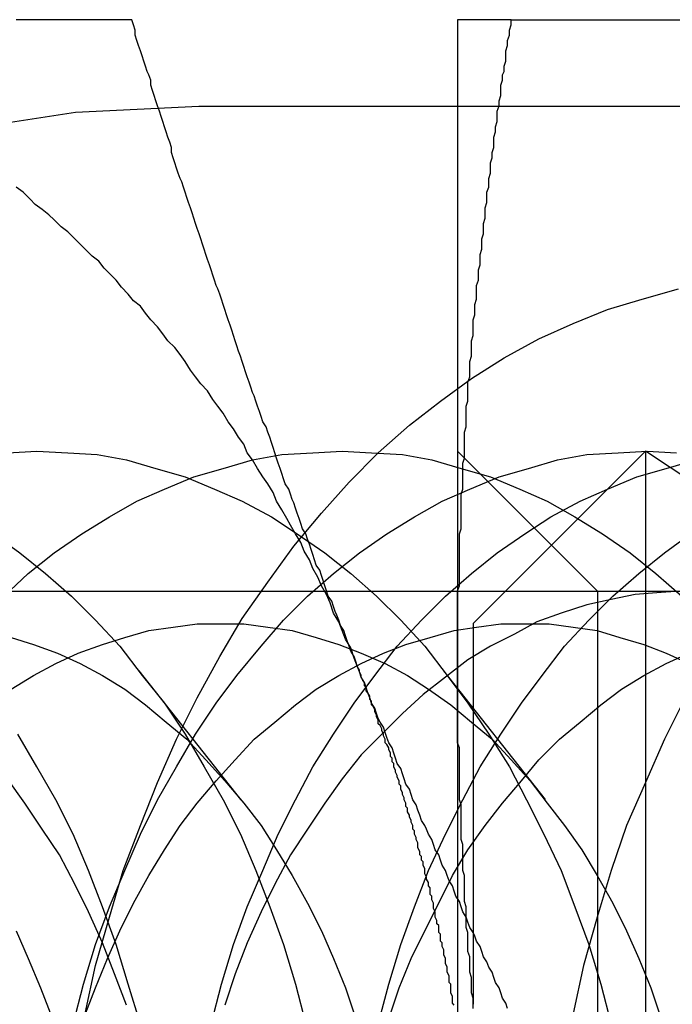
# Model space of a CAD drawing. Extents: x 2702 to 3394, y 974 to 1710.
# Drawn here: x 2959 to 2963, y 1361 to 1366 of the extents above; entities that cross this region are included whole.
import ezdxf

# ---------------------------------------------------------------- set-up
doc = ezdxf.new("R2010")
doc.units = 0
doc.header["$LTSCALE"] = 40
doc.linetypes.add('VERDECKT', pattern=[0.375, 0.25, -0.125])
doc.layers.get('0').update_dxf_attribs({"linetype": 'CONTINUOUS'})

# ---------------------------------------------------------------- blocks, each defined once
blk = doc.blocks.new('A$C59E03589')
at = {"color": 3, "linetype": 'CONTINUOUS'}
for p, q in [((2962.0199, 1366.3101), (2962.0199, 1362.5601)), ((2962.3308, 1366.3101), (2969.9296, 1366.3101)), ((2962.0199, 1362.5601), (2962.0199, 1355.0601))]:
    blk.add_line(p, q, dxfattribs=at)
at = {"color": 1, "linetype": 'VERDECKT'}
for p, q in [((2969.5199, 1365.8077), (2960.5199, 1365.8077)), ((2962.8319, 1362.9981), (2962.0199, 1363.8101)), ((2962.1099, 1362.8101), (2963.1099, 1363.8101)), ((2963.1099, 1363.8101), (2963.1099, 1353.8101)), ((2964.6099, 1362.8101), (2963.1099, 1363.8101)), ((2957.4207, 1362.9981), (2962.8319, 1362.9981)), ((2957.4207, 1362.9981), (2962.8319, 1362.9981)), ((2962.8319, 1362.9981), (2962.8319, 1354.6221)), ((2962.8319, 1362.9981), (2971.2079, 1362.9981)), ((2962.1099, 1362.8101), (2962.1099, 1360.6042)), ((2960.7617, 1361.7916), (2960.1724, 1362.5369)), ((2962.5294, 1361.7916), (2961.9402, 1362.5369))]:
    blk.add_line(p, q, dxfattribs=at)
at = {"color": 3, "linetype": 'CONTINUOUS'}
for points in [[(2961.44, 1362.56, 0), (2961.42, 1362.61, 0), (2961.4, 1362.67, 0), (2961.37, 1362.72, 0), (2961.35, 1362.77, 0), (2961.33, 1362.82, 0), (2961.3, 1362.87, 0), (2961.28, 1362.93, 0), (2961.26, 1362.98, 0), (2961.23, 1363.03, 0), (2961.21, 1363.08, 0), (2961.18, 1363.13, 0), (2961.16, 1363.18, 0), (2961.13, 1363.23, 0), (2961.11, 1363.28, 0), (2961.08, 1363.33, 0), (2961.05, 1363.38, 0), (2961.03, 1363.42, 0), (2961, 1363.47, 0), (2960.97, 1363.52, 0), (2960.95, 1363.57, 0), (2960.92, 1363.62, 0), (2960.89, 1363.66, 0), (2960.86, 1363.71, 0), (2960.83, 1363.76, 0), (2960.8, 1363.8, 0), (2960.78, 1363.85, 0), (2960.75, 1363.89, 0), (2960.72, 1363.94, 0), (2960.69, 1363.98, 0), (2960.66, 1364.03, 0), (2960.63, 1364.07, 0), (2960.6, 1364.11, 0), (2960.57, 1364.16, 0), (2960.53, 1364.2, 0), (2960.5, 1364.24, 0), (2960.47, 1364.28, 0), (2960.44, 1364.33, 0), (2960.41, 1364.37, 0), (2960.38, 1364.41, 0), (2960.34, 1364.45, 0), (2960.31, 1364.49, 0), (2960.28, 1364.53, 0), (2960.24, 1364.57, 0), (2960.21, 1364.61, 0), (2960.18, 1364.65, 0), (2960.14, 1364.68, 0), (2960.11, 1364.72, 0), (2960.07, 1364.76, 0), (2960.04, 1364.8, 0), (2960.01, 1364.83, 0), (2959.97, 1364.87, 0), (2959.94, 1364.91, 0), (2959.9, 1364.94, 0), (2959.86, 1364.98, 0), (2959.83, 1365.01, 0), (2959.79, 1365.05, 0), (2959.76, 1365.08, 0), (2959.72, 1365.11, 0), (2959.68, 1365.15, 0), (2959.65, 1365.18, 0), (2959.61, 1365.21, 0), (2959.57, 1365.24, 0), (2959.54, 1365.27, 0), (2959.5, 1365.31, 0), (2959.46, 1365.34, 0)], [(2961.44, 1362.56, 0), (2961.42, 1362.61, 0), (2961.4, 1362.67, 0), (2961.37, 1362.72, 0), (2961.35, 1362.77, 0), (2961.33, 1362.82, 0), (2961.3, 1362.87, 0), (2961.28, 1362.93, 0), (2961.26, 1362.98, 0), (2961.23, 1363.03, 0), (2961.21, 1363.08, 0), (2961.18, 1363.13, 0), (2961.16, 1363.18, 0), (2961.13, 1363.23, 0), (2961.11, 1363.28, 0), (2961.08, 1363.33, 0), (2961.05, 1363.38, 0), (2961.03, 1363.42, 0), (2961, 1363.47, 0), (2960.97, 1363.52, 0), (2960.95, 1363.57, 0), (2960.92, 1363.62, 0), (2960.89, 1363.66, 0), (2960.86, 1363.71, 0), (2960.83, 1363.76, 0), (2960.8, 1363.8, 0), (2960.78, 1363.85, 0), (2960.75, 1363.89, 0), (2960.72, 1363.94, 0), (2960.69, 1363.98, 0), (2960.66, 1364.03, 0), (2960.63, 1364.07, 0), (2960.6, 1364.11, 0), (2960.57, 1364.16, 0), (2960.53, 1364.2, 0), (2960.5, 1364.24, 0), (2960.47, 1364.28, 0), (2960.44, 1364.33, 0), (2960.41, 1364.37, 0), (2960.38, 1364.41, 0), (2960.34, 1364.45, 0), (2960.31, 1364.49, 0), (2960.28, 1364.53, 0), (2960.24, 1364.57, 0), (2960.21, 1364.61, 0), (2960.18, 1364.65, 0), (2960.14, 1364.68, 0), (2960.11, 1364.72, 0), (2960.07, 1364.76, 0), (2960.04, 1364.8, 0), (2960.01, 1364.83, 0), (2959.97, 1364.87, 0), (2959.94, 1364.91, 0), (2959.9, 1364.94, 0), (2959.86, 1364.98, 0), (2959.83, 1365.01, 0), (2959.79, 1365.05, 0), (2959.76, 1365.08, 0), (2959.72, 1365.11, 0), (2959.68, 1365.15, 0), (2959.65, 1365.18, 0), (2959.61, 1365.21, 0), (2959.57, 1365.24, 0), (2959.54, 1365.27, 0), (2959.5, 1365.31, 0), (2959.46, 1365.34, 0)], [(2960.18, 1360.49, 0), (2960.11, 1360.72, 0), (2960.04, 1360.95, 0), (2959.96, 1361.17, 0), (2959.88, 1361.38, 0), (2959.79, 1361.59, 0), (2959.69, 1361.79, 0), (2959.58, 1361.98, 0), (2959.47, 1362.17, 0)], [(2960.18, 1360.49, 0), (2960.11, 1360.72, 0), (2960.04, 1360.95, 0), (2959.96, 1361.17, 0), (2959.88, 1361.38, 0), (2959.79, 1361.59, 0), (2959.69, 1361.79, 0), (2959.58, 1361.98, 0), (2959.47, 1362.17, 0)], [(2959.46, 1361.03, 0), (2959.53, 1360.87, 0), (2959.6, 1360.7, 0), (2959.67, 1360.52, 0), (2959.72, 1360.34, 0), (2959.77, 1360.16, 0), (2959.81, 1359.97, 0), (2959.85, 1359.78, 0), (2959.88, 1359.59, 0), (2959.91, 1359.4, 0), (2959.92, 1359.2, 0), (2959.93, 1359.01, 0), (2959.94, 1358.81, 0)], [(2962, 1360.6, 0), (2961.99, 1360.61, 0), (2961.99, 1360.63, 0), (2961.99, 1360.65, 0), (2961.98, 1360.67, 0), (2961.98, 1360.68, 0), (2961.98, 1360.7, 0), (2961.98, 1360.72, 0), (2961.97, 1360.73, 0), (2961.97, 1360.75, 0), (2961.97, 1360.77, 0), (2961.96, 1360.79, 0), (2961.96, 1360.8, 0), (2961.96, 1360.82, 0), (2961.95, 1360.84, 0), (2961.95, 1360.85, 0), (2961.95, 1360.87, 0), (2961.94, 1360.89, 0), (2961.94, 1360.9, 0), (2961.94, 1360.92, 0), (2961.93, 1360.94, 0), (2961.93, 1360.96, 0), (2961.92, 1360.97, 0), (2961.92, 1360.99, 0), (2961.92, 1361.01, 0), (2961.91, 1361.02, 0), (2961.91, 1361.04, 0), (2961.91, 1361.06, 0), (2961.9, 1361.07, 0), (2961.9, 1361.09, 0), (2961.89, 1361.11, 0), (2961.89, 1361.12, 0), (2961.89, 1361.14, 0), (2961.88, 1361.16, 0), (2961.88, 1361.17, 0), (2961.88, 1361.19, 0), (2961.87, 1361.21, 0), (2961.87, 1361.23, 0), (2961.86, 1361.24, 0), (2961.86, 1361.26, 0), (2961.86, 1361.28, 0), (2961.85, 1361.29, 0), (2961.85, 1361.31, 0), (2961.84, 1361.33, 0), (2961.84, 1361.34, 0), (2961.83, 1361.36, 0), (2961.83, 1361.38, 0), (2961.83, 1361.39, 0), (2961.82, 1361.41, 0), (2961.82, 1361.43, 0), (2961.81, 1361.44, 0), (2961.81, 1361.46, 0), (2961.8, 1361.47, 0), (2961.8, 1361.49, 0), (2961.79, 1361.51, 0), (2961.79, 1361.52, 0), (2961.79, 1361.54, 0), (2961.78, 1361.56, 0), (2961.78, 1361.57, 0), (2961.77, 1361.59, 0), (2961.77, 1361.61, 0), (2961.76, 1361.62, 0), (2961.76, 1361.64, 0), (2961.75, 1361.66, 0), (2961.75, 1361.67, 0), (2961.74, 1361.69, 0), (2961.74, 1361.7, 0), (2961.73, 1361.72, 0), (2961.73, 1361.74, 0), (2961.72, 1361.75, 0), (2961.72, 1361.77, 0), (2961.71, 1361.79, 0), (2961.71, 1361.8, 0), (2961.7, 1361.82, 0), (2961.7, 1361.83, 0), (2961.69, 1361.85, 0), (2961.69, 1361.87, 0), (2961.68, 1361.88, 0), (2961.68, 1361.9, 0), (2961.67, 1361.92, 0), (2961.67, 1361.93, 0), (2961.66, 1361.95, 0), (2961.66, 1361.96, 0), (2961.65, 1361.98, 0), (2961.65, 1362, 0), (2961.64, 1362.01, 0), (2961.64, 1362.03, 0), (2961.63, 1362.04, 0), (2961.63, 1362.06, 0), (2961.62, 1362.08, 0), (2961.62, 1362.09, 0), (2961.61, 1362.11, 0), (2961.6, 1362.12, 0), (2961.6, 1362.14, 0), (2961.59, 1362.16, 0), (2961.59, 1362.17, 0), (2961.58, 1362.19, 0), (2961.58, 1362.2, 0), (2961.57, 1362.22, 0), (2961.56, 1362.23, 0), (2961.56, 1362.25, 0), (2961.55, 1362.27, 0), (2961.55, 1362.28, 0), (2961.54, 1362.3, 0), (2961.54, 1362.31, 0), (2961.53, 1362.33, 0), (2961.52, 1362.34, 0), (2961.52, 1362.36, 0), (2961.51, 1362.37, 0), (2961.51, 1362.39, 0), (2961.5, 1362.41, 0), (2961.49, 1362.42, 0), (2961.49, 1362.44, 0), (2961.48, 1362.45, 0), (2961.48, 1362.47, 0), (2961.47, 1362.48, 0), (2961.46, 1362.5, 0), (2961.46, 1362.51, 0), (2961.45, 1362.53, 0), (2961.45, 1362.54, 0), (2961.44, 1362.56, 0)], [(2962, 1360.6, 0), (2961.99, 1360.61, 0), (2961.99, 1360.63, 0), (2961.99, 1360.65, 0), (2961.98, 1360.67, 0), (2961.98, 1360.68, 0), (2961.98, 1360.7, 0), (2961.98, 1360.72, 0), (2961.97, 1360.73, 0), (2961.97, 1360.75, 0), (2961.97, 1360.77, 0), (2961.96, 1360.79, 0), (2961.96, 1360.8, 0), (2961.96, 1360.82, 0), (2961.95, 1360.84, 0), (2961.95, 1360.85, 0), (2961.95, 1360.87, 0), (2961.94, 1360.89, 0), (2961.94, 1360.9, 0), (2961.94, 1360.92, 0), (2961.93, 1360.94, 0), (2961.93, 1360.96, 0), (2961.92, 1360.97, 0), (2961.92, 1360.99, 0), (2961.92, 1361.01, 0), (2961.91, 1361.02, 0), (2961.91, 1361.04, 0), (2961.91, 1361.06, 0), (2961.9, 1361.07, 0), (2961.9, 1361.09, 0), (2961.89, 1361.11, 0), (2961.89, 1361.12, 0), (2961.89, 1361.14, 0), (2961.88, 1361.16, 0), (2961.88, 1361.17, 0), (2961.88, 1361.19, 0), (2961.87, 1361.21, 0), (2961.87, 1361.23, 0), (2961.86, 1361.24, 0), (2961.86, 1361.26, 0), (2961.86, 1361.28, 0), (2961.85, 1361.29, 0), (2961.85, 1361.31, 0), (2961.84, 1361.33, 0), (2961.84, 1361.34, 0), (2961.83, 1361.36, 0), (2961.83, 1361.38, 0), (2961.83, 1361.39, 0), (2961.82, 1361.41, 0), (2961.82, 1361.43, 0), (2961.81, 1361.44, 0), (2961.81, 1361.46, 0), (2961.8, 1361.47, 0), (2961.8, 1361.49, 0), (2961.79, 1361.51, 0), (2961.79, 1361.52, 0), (2961.79, 1361.54, 0), (2961.78, 1361.56, 0), (2961.78, 1361.57, 0), (2961.77, 1361.59, 0), (2961.77, 1361.61, 0), (2961.76, 1361.62, 0), (2961.76, 1361.64, 0), (2961.75, 1361.66, 0), (2961.75, 1361.67, 0), (2961.74, 1361.69, 0), (2961.74, 1361.7, 0), (2961.73, 1361.72, 0), (2961.73, 1361.74, 0), (2961.72, 1361.75, 0), (2961.72, 1361.77, 0), (2961.71, 1361.79, 0), (2961.71, 1361.8, 0), (2961.7, 1361.82, 0), (2961.7, 1361.83, 0), (2961.69, 1361.85, 0), (2961.69, 1361.87, 0), (2961.68, 1361.88, 0), (2961.68, 1361.9, 0), (2961.67, 1361.92, 0), (2961.67, 1361.93, 0), (2961.66, 1361.95, 0), (2961.66, 1361.96, 0), (2961.65, 1361.98, 0), (2961.65, 1362, 0), (2961.64, 1362.01, 0), (2961.64, 1362.03, 0), (2961.63, 1362.04, 0), (2961.63, 1362.06, 0), (2961.62, 1362.08, 0), (2961.62, 1362.09, 0), (2961.61, 1362.11, 0), (2961.6, 1362.12, 0), (2961.6, 1362.14, 0), (2961.59, 1362.16, 0), (2961.59, 1362.17, 0), (2961.58, 1362.19, 0), (2961.58, 1362.2, 0), (2961.57, 1362.22, 0), (2961.56, 1362.23, 0), (2961.56, 1362.25, 0), (2961.55, 1362.27, 0), (2961.55, 1362.28, 0), (2961.54, 1362.3, 0), (2961.54, 1362.31, 0), (2961.53, 1362.33, 0), (2961.52, 1362.34, 0), (2961.52, 1362.36, 0), (2961.51, 1362.37, 0), (2961.51, 1362.39, 0), (2961.5, 1362.41, 0), (2961.49, 1362.42, 0), (2961.49, 1362.44, 0), (2961.48, 1362.45, 0), (2961.48, 1362.47, 0), (2961.47, 1362.48, 0), (2961.46, 1362.5, 0), (2961.46, 1362.51, 0), (2961.45, 1362.53, 0), (2961.45, 1362.54, 0), (2961.44, 1362.56, 0)]]:
    blk.add_polyline3d(points, dxfattribs=at)
at = {"color": 1}
for points in [[(2960.13, 1366.31, 0), (2960.11, 1366.31, 0), (2960.09, 1366.31, 0), (2960.07, 1366.31, 0), (2960.06, 1366.31, 0), (2960.04, 1366.31, 0), (2960.02, 1366.31, 0), (2960, 1366.31, 0), (2959.98, 1366.31, 0), (2959.97, 1366.31, 0), (2959.95, 1366.31, 0), (2959.93, 1366.31, 0), (2959.91, 1366.31, 0), (2959.89, 1366.31, 0), (2959.88, 1366.31, 0), (2959.86, 1366.31, 0), (2959.84, 1366.31, 0), (2959.82, 1366.31, 0), (2959.8, 1366.31, 0), (2959.79, 1366.31, 0), (2959.77, 1366.31, 0), (2959.75, 1366.31, 0), (2959.73, 1366.31, 0), (2959.71, 1366.31, 0), (2959.7, 1366.31, 0), (2959.68, 1366.31, 0), (2959.66, 1366.31, 0), (2959.64, 1366.31, 0), (2959.62, 1366.31, 0), (2959.61, 1366.31, 0), (2959.59, 1366.31, 0), (2959.57, 1366.31, 0), (2959.55, 1366.31, 0), (2959.53, 1366.31, 0), (2959.52, 1366.31, 0), (2959.5, 1366.31, 0), (2959.48, 1366.31, 0), (2959.46, 1366.31, 0)], [(2960.13, 1366.31, 0), (2960.11, 1366.31, 0), (2960.09, 1366.31, 0), (2960.07, 1366.31, 0), (2960.06, 1366.31, 0), (2960.04, 1366.31, 0), (2960.02, 1366.31, 0), (2960, 1366.31, 0), (2959.98, 1366.31, 0), (2959.97, 1366.31, 0), (2959.95, 1366.31, 0), (2959.93, 1366.31, 0), (2959.91, 1366.31, 0), (2959.89, 1366.31, 0), (2959.88, 1366.31, 0), (2959.86, 1366.31, 0), (2959.84, 1366.31, 0), (2959.82, 1366.31, 0), (2959.8, 1366.31, 0), (2959.79, 1366.31, 0), (2959.77, 1366.31, 0), (2959.75, 1366.31, 0), (2959.73, 1366.31, 0), (2959.71, 1366.31, 0), (2959.7, 1366.31, 0), (2959.68, 1366.31, 0), (2959.66, 1366.31, 0), (2959.64, 1366.31, 0), (2959.62, 1366.31, 0), (2959.61, 1366.31, 0), (2959.59, 1366.31, 0), (2959.57, 1366.31, 0), (2959.55, 1366.31, 0), (2959.53, 1366.31, 0), (2959.52, 1366.31, 0), (2959.5, 1366.31, 0), (2959.48, 1366.31, 0), (2959.46, 1366.31, 0)], [(2961.44, 1362.56, 0), (2961.43, 1362.59, 0), (2961.42, 1362.62, 0), (2961.4, 1362.65, 0), (2961.39, 1362.68, 0), (2961.38, 1362.71, 0), (2961.37, 1362.74, 0), (2961.36, 1362.77, 0), (2961.34, 1362.8, 0), (2961.33, 1362.83, 0), (2961.32, 1362.86, 0), (2961.31, 1362.88, 0), (2961.3, 1362.91, 0), (2961.29, 1362.94, 0), (2961.27, 1362.97, 0), (2961.26, 1363, 0), (2961.25, 1363.03, 0), (2961.24, 1363.06, 0), (2961.23, 1363.09, 0), (2961.22, 1363.12, 0), (2961.2, 1363.15, 0), (2961.19, 1363.18, 0), (2961.18, 1363.21, 0), (2961.17, 1363.24, 0), (2961.16, 1363.27, 0), (2961.15, 1363.3, 0), (2961.14, 1363.33, 0), (2961.12, 1363.36, 0), (2961.11, 1363.39, 0), (2961.1, 1363.42, 0), (2961.09, 1363.45, 0), (2961.08, 1363.48, 0), (2961.07, 1363.51, 0), (2961.06, 1363.53, 0), (2961.05, 1363.56, 0), (2961.04, 1363.59, 0), (2961.02, 1363.62, 0), (2961.01, 1363.65, 0), (2961, 1363.68, 0), (2960.99, 1363.71, 0), (2960.98, 1363.74, 0), (2960.97, 1363.77, 0), (2960.96, 1363.8, 0), (2960.95, 1363.83, 0), (2960.94, 1363.86, 0), (2960.93, 1363.89, 0), (2960.92, 1363.92, 0), (2960.91, 1363.95, 0), (2960.89, 1363.98, 0), (2960.88, 1364.01, 0), (2960.87, 1364.04, 0), (2960.86, 1364.07, 0), (2960.85, 1364.1, 0), (2960.84, 1364.13, 0), (2960.83, 1364.15, 0), (2960.82, 1364.18, 0), (2960.81, 1364.21, 0), (2960.8, 1364.24, 0), (2960.79, 1364.27, 0), (2960.78, 1364.3, 0), (2960.77, 1364.33, 0), (2960.76, 1364.36, 0), (2960.75, 1364.39, 0), (2960.74, 1364.42, 0), (2960.73, 1364.45, 0), (2960.72, 1364.48, 0), (2960.71, 1364.51, 0), (2960.7, 1364.54, 0), (2960.69, 1364.57, 0), (2960.68, 1364.6, 0), (2960.67, 1364.63, 0), (2960.66, 1364.66, 0), (2960.65, 1364.69, 0), (2960.64, 1364.72, 0), (2960.63, 1364.75, 0), (2960.62, 1364.77, 0), (2960.61, 1364.8, 0), (2960.6, 1364.83, 0), (2960.59, 1364.86, 0), (2960.58, 1364.89, 0), (2960.57, 1364.92, 0), (2960.56, 1364.95, 0), (2960.55, 1364.98, 0), (2960.54, 1365.01, 0), (2960.53, 1365.04, 0), (2960.52, 1365.07, 0), (2960.51, 1365.1, 0), (2960.5, 1365.13, 0), (2960.49, 1365.16, 0), (2960.48, 1365.19, 0), (2960.47, 1365.22, 0), (2960.46, 1365.25, 0), (2960.45, 1365.28, 0), (2960.44, 1365.31, 0), (2960.43, 1365.34, 0), (2960.42, 1365.37, 0), (2960.41, 1365.39, 0), (2960.4, 1365.42, 0), (2960.39, 1365.45, 0), (2960.38, 1365.48, 0), (2960.37, 1365.51, 0), (2960.36, 1365.54, 0), (2960.36, 1365.57, 0), (2960.35, 1365.6, 0), (2960.34, 1365.63, 0), (2960.33, 1365.66, 0), (2960.32, 1365.69, 0), (2960.31, 1365.72, 0), (2960.3, 1365.75, 0), (2960.29, 1365.78, 0), (2960.28, 1365.81, 0), (2960.27, 1365.84, 0), (2960.26, 1365.87, 0), (2960.25, 1365.9, 0), (2960.24, 1365.93, 0), (2960.24, 1365.96, 0), (2960.23, 1365.99, 0), (2960.22, 1366.01, 0), (2960.21, 1366.04, 0), (2960.2, 1366.07, 0), (2960.19, 1366.1, 0), (2960.18, 1366.13, 0), (2960.17, 1366.16, 0), (2960.16, 1366.19, 0), (2960.15, 1366.22, 0), (2960.15, 1366.25, 0), (2960.14, 1366.28, 0), (2960.13, 1366.31, 0)], [(2961.44, 1362.56, 0), (2961.43, 1362.59, 0), (2961.42, 1362.62, 0), (2961.4, 1362.65, 0), (2961.39, 1362.68, 0), (2961.38, 1362.71, 0), (2961.37, 1362.74, 0), (2961.36, 1362.77, 0), (2961.34, 1362.8, 0), (2961.33, 1362.83, 0), (2961.32, 1362.86, 0), (2961.31, 1362.88, 0), (2961.3, 1362.91, 0), (2961.29, 1362.94, 0), (2961.27, 1362.97, 0), (2961.26, 1363, 0), (2961.25, 1363.03, 0), (2961.24, 1363.06, 0), (2961.23, 1363.09, 0), (2961.22, 1363.12, 0), (2961.2, 1363.15, 0), (2961.19, 1363.18, 0), (2961.18, 1363.21, 0), (2961.17, 1363.24, 0), (2961.16, 1363.27, 0), (2961.15, 1363.3, 0), (2961.14, 1363.33, 0), (2961.12, 1363.36, 0), (2961.11, 1363.39, 0), (2961.1, 1363.42, 0), (2961.09, 1363.45, 0), (2961.08, 1363.48, 0), (2961.07, 1363.51, 0), (2961.06, 1363.53, 0), (2961.05, 1363.56, 0), (2961.04, 1363.59, 0), (2961.02, 1363.62, 0), (2961.01, 1363.65, 0), (2961, 1363.68, 0), (2960.99, 1363.71, 0), (2960.98, 1363.74, 0), (2960.97, 1363.77, 0), (2960.96, 1363.8, 0), (2960.95, 1363.83, 0), (2960.94, 1363.86, 0), (2960.93, 1363.89, 0), (2960.92, 1363.92, 0), (2960.91, 1363.95, 0), (2960.89, 1363.98, 0), (2960.88, 1364.01, 0), (2960.87, 1364.04, 0), (2960.86, 1364.07, 0), (2960.85, 1364.1, 0), (2960.84, 1364.13, 0), (2960.83, 1364.15, 0), (2960.82, 1364.18, 0), (2960.81, 1364.21, 0), (2960.8, 1364.24, 0), (2960.79, 1364.27, 0), (2960.78, 1364.3, 0), (2960.77, 1364.33, 0), (2960.76, 1364.36, 0), (2960.75, 1364.39, 0), (2960.74, 1364.42, 0), (2960.73, 1364.45, 0), (2960.72, 1364.48, 0), (2960.71, 1364.51, 0), (2960.7, 1364.54, 0), (2960.69, 1364.57, 0), (2960.68, 1364.6, 0), (2960.67, 1364.63, 0), (2960.66, 1364.66, 0), (2960.65, 1364.69, 0), (2960.64, 1364.72, 0), (2960.63, 1364.75, 0), (2960.62, 1364.77, 0), (2960.61, 1364.8, 0), (2960.6, 1364.83, 0), (2960.59, 1364.86, 0), (2960.58, 1364.89, 0), (2960.57, 1364.92, 0), (2960.56, 1364.95, 0), (2960.55, 1364.98, 0), (2960.54, 1365.01, 0), (2960.53, 1365.04, 0), (2960.52, 1365.07, 0), (2960.51, 1365.1, 0), (2960.5, 1365.13, 0), (2960.49, 1365.16, 0), (2960.48, 1365.19, 0), (2960.47, 1365.22, 0), (2960.46, 1365.25, 0), (2960.45, 1365.28, 0), (2960.44, 1365.31, 0), (2960.43, 1365.34, 0), (2960.42, 1365.37, 0), (2960.41, 1365.39, 0), (2960.4, 1365.42, 0), (2960.39, 1365.45, 0), (2960.38, 1365.48, 0), (2960.37, 1365.51, 0), (2960.36, 1365.54, 0), (2960.36, 1365.57, 0), (2960.35, 1365.6, 0), (2960.34, 1365.63, 0), (2960.33, 1365.66, 0), (2960.32, 1365.69, 0), (2960.31, 1365.72, 0), (2960.3, 1365.75, 0), (2960.29, 1365.78, 0), (2960.28, 1365.81, 0), (2960.27, 1365.84, 0), (2960.26, 1365.87, 0), (2960.25, 1365.9, 0), (2960.24, 1365.93, 0), (2960.24, 1365.96, 0), (2960.23, 1365.99, 0), (2960.22, 1366.01, 0), (2960.21, 1366.04, 0), (2960.2, 1366.07, 0), (2960.19, 1366.1, 0), (2960.18, 1366.13, 0), (2960.17, 1366.16, 0), (2960.16, 1366.19, 0), (2960.15, 1366.22, 0), (2960.15, 1366.25, 0), (2960.14, 1366.28, 0), (2960.13, 1366.31, 0)], [(2962.31, 1360.58, 0), (2962.3, 1360.61, 0), (2962.28, 1360.64, 0), (2962.27, 1360.67, 0), (2962.26, 1360.7, 0), (2962.24, 1360.73, 0), (2962.23, 1360.76, 0), (2962.22, 1360.79, 0), (2962.2, 1360.82, 0), (2962.19, 1360.85, 0), (2962.17, 1360.88, 0), (2962.16, 1360.91, 0), (2962.15, 1360.94, 0), (2962.13, 1360.97, 0), (2962.12, 1361, 0), (2962.11, 1361.02, 0), (2962.09, 1361.05, 0), (2962.08, 1361.08, 0), (2962.07, 1361.11, 0), (2962.05, 1361.14, 0), (2962.04, 1361.17, 0), (2962.03, 1361.2, 0), (2962.01, 1361.23, 0), (2962, 1361.26, 0), (2961.99, 1361.29, 0), (2961.97, 1361.32, 0), (2961.96, 1361.35, 0), (2961.95, 1361.38, 0), (2961.93, 1361.41, 0), (2961.92, 1361.44, 0), (2961.91, 1361.47, 0), (2961.89, 1361.5, 0), (2961.88, 1361.53, 0), (2961.87, 1361.56, 0), (2961.85, 1361.59, 0), (2961.84, 1361.62, 0), (2961.83, 1361.64, 0), (2961.81, 1361.67, 0), (2961.8, 1361.7, 0), (2961.79, 1361.73, 0), (2961.78, 1361.76, 0), (2961.76, 1361.79, 0), (2961.75, 1361.82, 0), (2961.74, 1361.85, 0), (2961.72, 1361.88, 0), (2961.71, 1361.91, 0), (2961.7, 1361.94, 0), (2961.69, 1361.97, 0), (2961.67, 1362, 0), (2961.66, 1362.03, 0), (2961.65, 1362.06, 0), (2961.64, 1362.09, 0), (2961.62, 1362.12, 0), (2961.61, 1362.15, 0), (2961.6, 1362.18, 0), (2961.59, 1362.21, 0), (2961.57, 1362.24, 0), (2961.56, 1362.26, 0), (2961.55, 1362.29, 0), (2961.54, 1362.32, 0), (2961.52, 1362.35, 0), (2961.51, 1362.38, 0), (2961.5, 1362.41, 0), (2961.49, 1362.44, 0), (2961.48, 1362.47, 0), (2961.46, 1362.5, 0), (2961.45, 1362.53, 0), (2961.44, 1362.56, 0)], [(2962.31, 1360.58, 0), (2962.3, 1360.61, 0), (2962.28, 1360.64, 0), (2962.27, 1360.67, 0), (2962.26, 1360.7, 0), (2962.24, 1360.73, 0), (2962.23, 1360.76, 0), (2962.22, 1360.79, 0), (2962.2, 1360.82, 0), (2962.19, 1360.85, 0), (2962.17, 1360.88, 0), (2962.16, 1360.91, 0), (2962.15, 1360.94, 0), (2962.13, 1360.97, 0), (2962.12, 1361, 0), (2962.11, 1361.02, 0), (2962.09, 1361.05, 0), (2962.08, 1361.08, 0), (2962.07, 1361.11, 0), (2962.05, 1361.14, 0), (2962.04, 1361.17, 0), (2962.03, 1361.2, 0), (2962.01, 1361.23, 0), (2962, 1361.26, 0), (2961.99, 1361.29, 0), (2961.97, 1361.32, 0), (2961.96, 1361.35, 0), (2961.95, 1361.38, 0), (2961.93, 1361.41, 0), (2961.92, 1361.44, 0), (2961.91, 1361.47, 0), (2961.89, 1361.5, 0), (2961.88, 1361.53, 0), (2961.87, 1361.56, 0), (2961.85, 1361.59, 0), (2961.84, 1361.62, 0), (2961.83, 1361.64, 0), (2961.81, 1361.67, 0), (2961.8, 1361.7, 0), (2961.79, 1361.73, 0), (2961.78, 1361.76, 0), (2961.76, 1361.79, 0), (2961.75, 1361.82, 0), (2961.74, 1361.85, 0), (2961.72, 1361.88, 0), (2961.71, 1361.91, 0), (2961.7, 1361.94, 0), (2961.69, 1361.97, 0), (2961.67, 1362, 0), (2961.66, 1362.03, 0), (2961.65, 1362.06, 0), (2961.64, 1362.09, 0), (2961.62, 1362.12, 0), (2961.61, 1362.15, 0), (2961.6, 1362.18, 0), (2961.59, 1362.21, 0), (2961.57, 1362.24, 0), (2961.56, 1362.26, 0), (2961.55, 1362.29, 0), (2961.54, 1362.32, 0), (2961.52, 1362.35, 0), (2961.51, 1362.38, 0), (2961.5, 1362.41, 0), (2961.49, 1362.44, 0), (2961.48, 1362.47, 0), (2961.46, 1362.5, 0), (2961.45, 1362.53, 0), (2961.44, 1362.56, 0)]]:
    blk.add_polyline3d(points, dxfattribs=at)
at = {"color": 3}
for points in [[(2962.02, 1362.56, 0), (2962.02, 1362.59, 0), (2962.02, 1362.62, 0), (2962.02, 1362.65, 0), (2962.02, 1362.68, 0), (2962.02, 1362.71, 0), (2962.02, 1362.74, 0), (2962.02, 1362.77, 0), (2962.02, 1362.8, 0), (2962.02, 1362.83, 0), (2962.02, 1362.86, 0), (2962.02, 1362.88, 0), (2962.02, 1362.91, 0), (2962.02, 1362.94, 0), (2962.02, 1362.97, 0), (2962.02, 1363, 0), (2962.03, 1363.03, 0), (2962.03, 1363.06, 0), (2962.03, 1363.09, 0), (2962.03, 1363.12, 0), (2962.03, 1363.15, 0), (2962.03, 1363.18, 0), (2962.03, 1363.21, 0), (2962.03, 1363.24, 0), (2962.03, 1363.27, 0), (2962.03, 1363.3, 0), (2962.03, 1363.33, 0), (2962.04, 1363.36, 0), (2962.04, 1363.39, 0), (2962.04, 1363.42, 0), (2962.04, 1363.45, 0), (2962.04, 1363.48, 0), (2962.04, 1363.51, 0), (2962.04, 1363.53, 0), (2962.04, 1363.56, 0), (2962.05, 1363.59, 0), (2962.05, 1363.62, 0), (2962.05, 1363.65, 0), (2962.05, 1363.68, 0), (2962.05, 1363.71, 0), (2962.05, 1363.74, 0), (2962.06, 1363.77, 0), (2962.06, 1363.8, 0), (2962.06, 1363.83, 0), (2962.06, 1363.86, 0), (2962.06, 1363.89, 0), (2962.06, 1363.92, 0), (2962.07, 1363.95, 0), (2962.07, 1363.98, 0), (2962.07, 1364.01, 0), (2962.07, 1364.04, 0), (2962.07, 1364.07, 0), (2962.08, 1364.1, 0), (2962.08, 1364.13, 0), (2962.08, 1364.15, 0), (2962.08, 1364.18, 0), (2962.08, 1364.21, 0), (2962.09, 1364.24, 0), (2962.09, 1364.27, 0), (2962.09, 1364.3, 0), (2962.09, 1364.33, 0), (2962.1, 1364.36, 0), (2962.1, 1364.39, 0), (2962.1, 1364.42, 0), (2962.1, 1364.45, 0), (2962.11, 1364.48, 0), (2962.11, 1364.51, 0), (2962.11, 1364.54, 0), (2962.11, 1364.57, 0), (2962.12, 1364.6, 0), (2962.12, 1364.63, 0), (2962.12, 1364.66, 0), (2962.13, 1364.69, 0), (2962.13, 1364.72, 0), (2962.13, 1364.75, 0), (2962.13, 1364.77, 0), (2962.14, 1364.8, 0), (2962.14, 1364.83, 0), (2962.14, 1364.86, 0), (2962.15, 1364.89, 0), (2962.15, 1364.92, 0), (2962.15, 1364.95, 0), (2962.16, 1364.98, 0), (2962.16, 1365.01, 0), (2962.16, 1365.04, 0), (2962.17, 1365.07, 0), (2962.17, 1365.1, 0), (2962.17, 1365.13, 0), (2962.18, 1365.16, 0), (2962.18, 1365.19, 0), (2962.18, 1365.22, 0), (2962.19, 1365.25, 0), (2962.19, 1365.28, 0), (2962.19, 1365.31, 0), (2962.2, 1365.34, 0), (2962.2, 1365.37, 0), (2962.2, 1365.39, 0), (2962.21, 1365.42, 0), (2962.21, 1365.45, 0), (2962.21, 1365.48, 0), (2962.22, 1365.51, 0), (2962.22, 1365.54, 0), (2962.23, 1365.57, 0), (2962.23, 1365.6, 0), (2962.23, 1365.63, 0), (2962.24, 1365.66, 0), (2962.24, 1365.69, 0), (2962.25, 1365.72, 0), (2962.25, 1365.75, 0), (2962.25, 1365.78, 0), (2962.26, 1365.81, 0), (2962.26, 1365.84, 0), (2962.27, 1365.87, 0), (2962.27, 1365.9, 0), (2962.27, 1365.93, 0), (2962.28, 1365.96, 0), (2962.28, 1365.99, 0), (2962.29, 1366.01, 0), (2962.29, 1366.04, 0), (2962.3, 1366.07, 0), (2962.3, 1366.1, 0), (2962.3, 1366.13, 0), (2962.31, 1366.16, 0), (2962.31, 1366.19, 0), (2962.32, 1366.22, 0), (2962.32, 1366.25, 0), (2962.33, 1366.28, 0), (2962.33, 1366.31, 0)], [(2962.33, 1366.31, 0), (2962.33, 1366.31, 0), (2962.32, 1366.31, 0), (2962.32, 1366.31, 0), (2962.32, 1366.31, 0), (2962.32, 1366.31, 0), (2962.31, 1366.31, 0), (2962.31, 1366.31, 0), (2962.31, 1366.31, 0), (2962.3, 1366.31, 0), (2962.3, 1366.31, 0), (2962.3, 1366.31, 0), (2962.3, 1366.31, 0), (2962.29, 1366.31, 0), (2962.29, 1366.31, 0), (2962.29, 1366.31, 0), (2962.28, 1366.31, 0), (2962.28, 1366.31, 0), (2962.28, 1366.31, 0), (2962.28, 1366.31, 0), (2962.27, 1366.31, 0), (2962.27, 1366.31, 0), (2962.27, 1366.31, 0), (2962.26, 1366.31, 0), (2962.26, 1366.31, 0), (2962.26, 1366.31, 0), (2962.26, 1366.31, 0), (2962.25, 1366.31, 0), (2962.25, 1366.31, 0), (2962.25, 1366.31, 0), (2962.25, 1366.31, 0), (2962.24, 1366.31, 0), (2962.24, 1366.31, 0), (2962.24, 1366.31, 0), (2962.23, 1366.31, 0), (2962.23, 1366.31, 0), (2962.23, 1366.31, 0), (2962.23, 1366.31, 0), (2962.22, 1366.31, 0), (2962.22, 1366.31, 0), (2962.22, 1366.31, 0), (2962.22, 1366.31, 0), (2962.21, 1366.31, 0), (2962.21, 1366.31, 0), (2962.21, 1366.31, 0), (2962.21, 1366.31, 0), (2962.2, 1366.31, 0), (2962.2, 1366.31, 0), (2962.2, 1366.31, 0), (2962.2, 1366.31, 0), (2962.19, 1366.31, 0), (2962.19, 1366.31, 0), (2962.19, 1366.31, 0), (2962.19, 1366.31, 0), (2962.19, 1366.31, 0), (2962.18, 1366.31, 0), (2962.18, 1366.31, 0), (2962.18, 1366.31, 0), (2962.18, 1366.31, 0), (2962.17, 1366.31, 0), (2962.17, 1366.31, 0), (2962.17, 1366.31, 0), (2962.17, 1366.31, 0), (2962.17, 1366.31, 0), (2962.16, 1366.31, 0), (2962.16, 1366.31, 0), (2962.16, 1366.31, 0), (2962.16, 1366.31, 0), (2962.15, 1366.31, 0), (2962.15, 1366.31, 0), (2962.15, 1366.31, 0), (2962.15, 1366.31, 0), (2962.15, 1366.31, 0), (2962.14, 1366.31, 0), (2962.14, 1366.31, 0), (2962.14, 1366.31, 0), (2962.14, 1366.31, 0), (2962.14, 1366.31, 0), (2962.13, 1366.31, 0), (2962.13, 1366.31, 0), (2962.13, 1366.31, 0), (2962.13, 1366.31, 0), (2962.13, 1366.31, 0), (2962.12, 1366.31, 0), (2962.12, 1366.31, 0), (2962.12, 1366.31, 0), (2962.12, 1366.31, 0), (2962.12, 1366.31, 0), (2962.12, 1366.31, 0), (2962.11, 1366.31, 0), (2962.11, 1366.31, 0), (2962.11, 1366.31, 0), (2962.11, 1366.31, 0), (2962.11, 1366.31, 0), (2962.1, 1366.31, 0), (2962.1, 1366.31, 0), (2962.1, 1366.31, 0), (2962.1, 1366.31, 0), (2962.1, 1366.31, 0), (2962.1, 1366.31, 0), (2962.09, 1366.31, 0), (2962.09, 1366.31, 0), (2962.09, 1366.31, 0), (2962.09, 1366.31, 0), (2962.09, 1366.31, 0), (2962.09, 1366.31, 0), (2962.09, 1366.31, 0), (2962.08, 1366.31, 0), (2962.08, 1366.31, 0), (2962.08, 1366.31, 0), (2962.08, 1366.31, 0), (2962.08, 1366.31, 0), (2962.08, 1366.31, 0), (2962.08, 1366.31, 0), (2962.07, 1366.31, 0), (2962.07, 1366.31, 0), (2962.07, 1366.31, 0), (2962.07, 1366.31, 0), (2962.07, 1366.31, 0), (2962.07, 1366.31, 0), (2962.07, 1366.31, 0), (2962.06, 1366.31, 0), (2962.06, 1366.31, 0), (2962.06, 1366.31, 0), (2962.06, 1366.31, 0), (2962.06, 1366.31, 0), (2962.06, 1366.31, 0), (2962.06, 1366.31, 0), (2962.06, 1366.31, 0), (2962.05, 1366.31, 0), (2962.05, 1366.31, 0), (2962.05, 1366.31, 0), (2962.05, 1366.31, 0), (2962.05, 1366.31, 0), (2962.05, 1366.31, 0), (2962.05, 1366.31, 0), (2962.05, 1366.31, 0), (2962.05, 1366.31, 0), (2962.05, 1366.31, 0), (2962.04, 1366.31, 0), (2962.04, 1366.31, 0), (2962.04, 1366.31, 0), (2962.04, 1366.31, 0), (2962.04, 1366.31, 0), (2962.04, 1366.31, 0), (2962.04, 1366.31, 0), (2962.04, 1366.31, 0), (2962.04, 1366.31, 0), (2962.04, 1366.31, 0), (2962.04, 1366.31, 0), (2962.04, 1366.31, 0), (2962.03, 1366.31, 0), (2962.03, 1366.31, 0), (2962.03, 1366.31, 0), (2962.03, 1366.31, 0), (2962.03, 1366.31, 0), (2962.03, 1366.31, 0), (2962.03, 1366.31, 0), (2962.03, 1366.31, 0), (2962.03, 1366.31, 0), (2962.03, 1366.31, 0), (2962.03, 1366.31, 0), (2962.03, 1366.31, 0), (2962.03, 1366.31, 0), (2962.03, 1366.31, 0), (2962.03, 1366.31, 0), (2962.03, 1366.31, 0), (2962.03, 1366.31, 0), (2962.02, 1366.31, 0), (2962.02, 1366.31, 0), (2962.02, 1366.31, 0), (2962.02, 1366.31, 0), (2962.02, 1366.31, 0), (2962.02, 1366.31, 0), (2962.02, 1366.31, 0), (2962.02, 1366.31, 0), (2962.02, 1366.31, 0), (2962.02, 1366.31, 0), (2962.02, 1366.31, 0), (2962.02, 1366.31, 0), (2962.02, 1366.31, 0), (2962.02, 1366.31, 0), (2962.02, 1366.31, 0), (2962.02, 1366.31, 0), (2962.02, 1366.31, 0), (2962.02, 1366.31, 0), (2962.02, 1366.31, 0), (2962.02, 1366.31, 0), (2962.02, 1366.31, 0), (2962.02, 1366.31, 0), (2962.02, 1366.31, 0), (2962.02, 1366.31, 0)], [(2962.11, 1360.58, 0), (2962.11, 1360.61, 0), (2962.11, 1360.64, 0), (2962.1, 1360.67, 0), (2962.1, 1360.7, 0), (2962.1, 1360.73, 0), (2962.1, 1360.76, 0), (2962.09, 1360.79, 0), (2962.09, 1360.82, 0), (2962.09, 1360.85, 0), (2962.09, 1360.88, 0), (2962.08, 1360.91, 0), (2962.08, 1360.94, 0), (2962.08, 1360.97, 0), (2962.08, 1361, 0), (2962.08, 1361.02, 0), (2962.07, 1361.05, 0), (2962.07, 1361.08, 0), (2962.07, 1361.11, 0), (2962.07, 1361.14, 0), (2962.07, 1361.17, 0), (2962.06, 1361.2, 0), (2962.06, 1361.23, 0), (2962.06, 1361.26, 0), (2962.06, 1361.29, 0), (2962.06, 1361.32, 0), (2962.06, 1361.35, 0), (2962.05, 1361.38, 0), (2962.05, 1361.41, 0), (2962.05, 1361.44, 0), (2962.05, 1361.47, 0), (2962.05, 1361.5, 0), (2962.05, 1361.53, 0), (2962.04, 1361.56, 0), (2962.04, 1361.59, 0), (2962.04, 1361.62, 0), (2962.04, 1361.64, 0), (2962.04, 1361.67, 0), (2962.04, 1361.7, 0), (2962.04, 1361.73, 0), (2962.04, 1361.76, 0), (2962.03, 1361.79, 0), (2962.03, 1361.82, 0), (2962.03, 1361.85, 0), (2962.03, 1361.88, 0), (2962.03, 1361.91, 0), (2962.03, 1361.94, 0), (2962.03, 1361.97, 0), (2962.03, 1362, 0), (2962.03, 1362.03, 0), (2962.03, 1362.06, 0), (2962.03, 1362.09, 0), (2962.02, 1362.12, 0), (2962.02, 1362.15, 0), (2962.02, 1362.18, 0), (2962.02, 1362.21, 0), (2962.02, 1362.24, 0), (2962.02, 1362.26, 0), (2962.02, 1362.29, 0), (2962.02, 1362.32, 0), (2962.02, 1362.35, 0), (2962.02, 1362.38, 0), (2962.02, 1362.41, 0), (2962.02, 1362.44, 0), (2962.02, 1362.47, 0), (2962.02, 1362.5, 0), (2962.02, 1362.53, 0), (2962.02, 1362.56, 0)]]:
    blk.add_polyline3d(points, dxfattribs=at)
at = {"color": 1, "linetype": 'VERDECKT'}
for points in [[(2959.86, 1360.55, 0), (2959.92, 1360.83, 0), (2960, 1361.11, 0), (2960.08, 1361.38, 0), (2960.18, 1361.64, 0), (2960.28, 1361.89, 0), (2960.39, 1362.14, 0), (2960.51, 1362.38, 0), (2960.64, 1362.62, 0), (2960.77, 1362.84, 0), (2960.92, 1363.05, 0), (2961.07, 1363.26, 0), (2961.23, 1363.45, 0), (2961.39, 1363.63, 0), (2961.56, 1363.8, 0), (2961.74, 1363.96, 0), (2961.92, 1364.1, 0), (2962.1, 1364.23, 0), (2962.29, 1364.35, 0), (2962.49, 1364.46, 0), (2962.69, 1364.55, 0), (2962.89, 1364.63, 0), (2963.09, 1364.69, 0), (2963.3, 1364.75, 0)], [(2959.86, 1360.55, 0), (2959.92, 1360.83, 0), (2960, 1361.11, 0), (2960.08, 1361.38, 0), (2960.18, 1361.64, 0), (2960.28, 1361.89, 0), (2960.39, 1362.14, 0), (2960.51, 1362.38, 0), (2960.64, 1362.62, 0), (2960.77, 1362.84, 0), (2960.92, 1363.05, 0), (2961.07, 1363.26, 0), (2961.23, 1363.45, 0), (2961.39, 1363.63, 0), (2961.56, 1363.8, 0), (2961.74, 1363.96, 0), (2961.92, 1364.1, 0), (2962.1, 1364.23, 0), (2962.29, 1364.35, 0), (2962.49, 1364.46, 0), (2962.69, 1364.55, 0), (2962.89, 1364.63, 0), (2963.09, 1364.69, 0), (2963.3, 1364.75, 0)], [(2963.34, 1362.38, 0), (2963.22, 1362.14, 0), (2963.11, 1361.89, 0), (2963, 1361.64, 0), (2962.91, 1361.38, 0), (2962.83, 1361.11, 0), (2962.75, 1360.83, 0), (2962.69, 1360.55, 0)], [(2963.34, 1362.38, 0), (2963.22, 1362.14, 0), (2963.11, 1361.89, 0), (2963, 1361.64, 0), (2962.91, 1361.38, 0), (2962.83, 1361.11, 0), (2962.75, 1360.83, 0), (2962.69, 1360.55, 0)], [(2959.33, 1363.33, 0), (2959.48, 1363.22, 0), (2959.63, 1363.1, 0), (2959.78, 1362.97, 0), (2959.92, 1362.83, 0), (2960.06, 1362.68, 0), (2960.19, 1362.51, 0), (2960.32, 1362.35, 0), (2960.44, 1362.17, 0), (2960.55, 1361.98, 0), (2960.66, 1361.79, 0), (2960.76, 1361.59, 0), (2960.85, 1361.38, 0), (2960.93, 1361.17, 0), (2961.01, 1360.95, 0), (2961.08, 1360.72, 0), (2961.14, 1360.49, 0), (2961.2, 1360.26, 0), (2961.24, 1360.03, 0), (2961.28, 1359.79, 0), (2961.31, 1359.54, 0), (2961.33, 1359.3, 0), (2961.35, 1359.06, 0), (2961.35, 1358.81, 0)], [(2959.41, 1363.8, 0), (2959.58, 1363.81, 0), (2959.76, 1363.8, 0), (2959.93, 1363.79, 0), (2960.1, 1363.76, 0), (2960.27, 1363.71, 0), (2960.44, 1363.66, 0), (2960.61, 1363.59, 0), (2960.77, 1363.52, 0), (2960.94, 1363.43, 0), (2961.09, 1363.33, 0), (2961.25, 1363.22, 0), (2961.4, 1363.1, 0), (2961.55, 1362.97, 0), (2961.69, 1362.83, 0), (2961.83, 1362.68, 0), (2961.96, 1362.51, 0), (2962.08, 1362.35, 0), (2962.2, 1362.17, 0), (2962.32, 1361.98, 0), (2962.42, 1361.79, 0), (2962.52, 1361.59, 0), (2962.62, 1361.38, 0), (2962.7, 1361.17, 0), (2962.78, 1360.95, 0), (2962.85, 1360.72, 0), (2962.91, 1360.49, 0)], [(2959.39, 1362.97, 0), (2959.53, 1363.1, 0), (2959.68, 1363.22, 0), (2959.84, 1363.33, 0), (2960, 1363.43, 0), (2960.16, 1363.52, 0), (2960.32, 1363.59, 0), (2960.49, 1363.66, 0), (2960.66, 1363.71, 0), (2960.83, 1363.76, 0), (2961, 1363.79, 0), (2961.18, 1363.8, 0), (2961.35, 1363.81, 0), (2961.52, 1363.8, 0), (2961.7, 1363.79, 0), (2961.87, 1363.76, 0), (2962.04, 1363.71, 0), (2962.21, 1363.66, 0), (2962.38, 1363.59, 0), (2962.54, 1363.52, 0), (2962.7, 1363.43, 0), (2962.86, 1363.33, 0), (2963.02, 1363.22, 0), (2963.17, 1363.1, 0), (2963.32, 1362.97, 0)], [(2959.79, 1360.49, 0), (2959.85, 1360.72, 0), (2959.92, 1360.95, 0), (2960, 1361.17, 0), (2960.09, 1361.38, 0), (2960.18, 1361.59, 0), (2960.28, 1361.79, 0), (2960.39, 1361.98, 0), (2960.5, 1362.17, 0), (2960.62, 1362.35, 0), (2960.74, 1362.51, 0), (2960.88, 1362.68, 0), (2961.01, 1362.83, 0), (2961.15, 1362.97, 0), (2961.3, 1363.1, 0), (2961.45, 1363.22, 0), (2961.61, 1363.33, 0), (2961.77, 1363.43, 0), (2961.93, 1363.52, 0), (2962.09, 1363.59, 0), (2962.26, 1363.66, 0), (2962.43, 1363.71, 0), (2962.6, 1363.76, 0), (2962.77, 1363.79, 0), (2962.95, 1363.8, 0), (2963.12, 1363.81, 0), (2963.29, 1363.8, 0)], [(2960.59, 1360.49, 0), (2960.65, 1360.72, 0), (2960.72, 1360.95, 0), (2960.8, 1361.17, 0), (2960.89, 1361.38, 0), (2960.98, 1361.59, 0), (2961.08, 1361.79, 0), (2961.18, 1361.98, 0), (2961.3, 1362.17, 0), (2961.42, 1362.35, 0), (2961.54, 1362.51, 0), (2961.67, 1362.68, 0), (2961.81, 1362.83, 0), (2961.95, 1362.97, 0), (2962.1, 1363.1, 0), (2962.25, 1363.22, 0), (2962.41, 1363.33, 0), (2962.56, 1363.43, 0), (2962.73, 1363.52, 0), (2962.89, 1363.59, 0), (2963.06, 1363.66, 0), (2963.23, 1363.71, 0), (2963.4, 1363.76, 0)], [(2960.59, 1360.49, 0), (2960.65, 1360.72, 0), (2960.72, 1360.95, 0), (2960.8, 1361.17, 0), (2960.89, 1361.38, 0), (2960.98, 1361.59, 0), (2961.08, 1361.79, 0), (2961.18, 1361.98, 0), (2961.3, 1362.17, 0), (2961.42, 1362.35, 0), (2961.54, 1362.51, 0), (2961.67, 1362.68, 0), (2961.81, 1362.83, 0), (2961.95, 1362.97, 0), (2962.1, 1363.1, 0), (2962.25, 1363.22, 0), (2962.41, 1363.33, 0), (2962.56, 1363.43, 0), (2962.73, 1363.52, 0), (2962.89, 1363.59, 0), (2963.06, 1363.66, 0), (2963.23, 1363.71, 0), (2963.4, 1363.76, 0)], [(2961.56, 1360.49, 0), (2961.62, 1360.72, 0), (2961.69, 1360.95, 0), (2961.77, 1361.17, 0), (2961.85, 1361.38, 0), (2961.95, 1361.59, 0), (2962.05, 1361.79, 0), (2962.15, 1361.98, 0), (2962.27, 1362.17, 0), (2962.39, 1362.35, 0), (2962.51, 1362.51, 0), (2962.64, 1362.68, 0), (2962.78, 1362.83, 0), (2962.92, 1362.97, 0), (2963.07, 1363.1, 0), (2963.22, 1363.22, 0), (2963.37, 1363.33, 0)], [(2960.1, 1360.6, 0), (2960.03, 1360.78, 0), (2959.96, 1360.96, 0), (2959.88, 1361.14, 0), (2959.8, 1361.3, 0), (2959.71, 1361.47, 0), (2959.61, 1361.62, 0), (2959.51, 1361.77, 0), (2959.41, 1361.91, 0)], [(2960.1, 1360.6, 0), (2960.03, 1360.78, 0), (2959.96, 1360.96, 0), (2959.88, 1361.14, 0), (2959.8, 1361.3, 0), (2959.71, 1361.47, 0), (2959.61, 1361.62, 0), (2959.51, 1361.77, 0), (2959.41, 1361.91, 0)], [(2963.34, 1363, 0), (2963.2, 1362.99, 0), (2963.05, 1362.98, 0), (2962.91, 1362.95, 0), (2962.77, 1362.92, 0), (2962.62, 1362.87, 0), (2962.48, 1362.82, 0), (2962.35, 1362.75, 0), (2962.21, 1362.68, 0), (2962.08, 1362.6, 0), (2961.95, 1362.5, 0), (2961.82, 1362.4, 0), (2961.7, 1362.29, 0), (2961.58, 1362.17, 0), (2961.46, 1362.05, 0), (2961.35, 1361.91, 0), (2961.25, 1361.77, 0), (2961.15, 1361.62, 0), (2961.05, 1361.47, 0), (2960.96, 1361.3, 0), (2960.88, 1361.14, 0), (2960.8, 1360.96, 0), (2960.73, 1360.78, 0), (2960.67, 1360.6, 0)], [(2963.34, 1363, 0), (2963.2, 1362.99, 0), (2963.05, 1362.98, 0), (2962.91, 1362.95, 0), (2962.77, 1362.92, 0), (2962.62, 1362.87, 0), (2962.48, 1362.82, 0), (2962.35, 1362.75, 0), (2962.21, 1362.68, 0), (2962.08, 1362.6, 0), (2961.95, 1362.5, 0), (2961.82, 1362.4, 0), (2961.7, 1362.29, 0), (2961.58, 1362.17, 0), (2961.46, 1362.05, 0), (2961.35, 1361.91, 0), (2961.25, 1361.77, 0), (2961.15, 1361.62, 0), (2961.05, 1361.47, 0), (2960.96, 1361.3, 0), (2960.88, 1361.14, 0), (2960.8, 1360.96, 0), (2960.73, 1360.78, 0), (2960.67, 1360.6, 0)], [(2959.43, 1362.73, 0), (2959.56, 1362.69, 0), (2959.7, 1362.64, 0), (2959.83, 1362.58, 0), (2959.96, 1362.51, 0), (2960.09, 1362.43, 0), (2960.21, 1362.34, 0), (2960.33, 1362.24, 0), (2960.45, 1362.14, 0), (2960.56, 1362.02, 0), (2960.67, 1361.9, 0), (2960.78, 1361.77, 0), (2960.88, 1361.64, 0), (2960.97, 1361.5, 0), (2961.06, 1361.35, 0), (2961.15, 1361.19, 0), (2961.23, 1361.03, 0), (2961.3, 1360.87, 0), (2961.37, 1360.7, 0), (2961.43, 1360.52, 0)], [(2959.43, 1362.43, 0), (2959.56, 1362.51, 0), (2959.69, 1362.58, 0), (2959.82, 1362.64, 0), (2959.96, 1362.69, 0), (2960.09, 1362.73, 0), (2960.23, 1362.77, 0), (2960.37, 1362.79, 0), (2960.51, 1362.81, 0), (2960.64, 1362.81, 0), (2960.78, 1362.81, 0), (2960.92, 1362.79, 0), (2961.06, 1362.77, 0), (2961.2, 1362.73, 0), (2961.33, 1362.69, 0), (2961.46, 1362.64, 0), (2961.6, 1362.58, 0), (2961.73, 1362.51, 0), (2961.85, 1362.43, 0), (2961.98, 1362.34, 0), (2962.1, 1362.24, 0), (2962.22, 1362.14, 0), (2962.33, 1362.02, 0), (2962.44, 1361.9, 0), (2962.54, 1361.77, 0), (2962.64, 1361.64, 0), (2962.74, 1361.5, 0), (2962.83, 1361.35, 0), (2962.92, 1361.19, 0), (2963, 1361.03, 0), (2963.07, 1360.87, 0), (2963.14, 1360.7, 0), (2963.2, 1360.52, 0)], [(2959.85, 1360.52, 0), (2959.92, 1360.7, 0), (2959.99, 1360.87, 0), (2960.06, 1361.03, 0), (2960.14, 1361.19, 0), (2960.23, 1361.35, 0), (2960.32, 1361.5, 0), (2960.41, 1361.64, 0), (2960.51, 1361.77, 0), (2960.62, 1361.9, 0), (2960.73, 1362.02, 0), (2960.84, 1362.14, 0), (2960.96, 1362.24, 0), (2961.08, 1362.34, 0), (2961.2, 1362.43, 0), (2961.33, 1362.51, 0), (2961.46, 1362.58, 0), (2961.59, 1362.64, 0), (2961.72, 1362.69, 0), (2961.86, 1362.73, 0), (2962, 1362.77, 0), (2962.13, 1362.79, 0), (2962.27, 1362.81, 0), (2962.41, 1362.81, 0), (2962.55, 1362.81, 0), (2962.69, 1362.79, 0), (2962.83, 1362.77, 0), (2962.96, 1362.73, 0), (2963.1, 1362.69, 0), (2963.23, 1362.64, 0), (2963.36, 1362.58, 0)], [(2961.62, 1360.52, 0), (2961.68, 1360.7, 0), (2961.75, 1360.87, 0), (2961.83, 1361.03, 0), (2961.91, 1361.19, 0), (2961.99, 1361.35, 0), (2962.08, 1361.5, 0), (2962.18, 1361.64, 0), (2962.28, 1361.77, 0), (2962.39, 1361.9, 0), (2962.49, 1362.02, 0), (2962.61, 1362.14, 0), (2962.73, 1362.24, 0), (2962.85, 1362.34, 0), (2962.97, 1362.43, 0), (2963.1, 1362.51, 0), (2963.23, 1362.58, 0), (2963.36, 1362.64, 0)]]:
    blk.add_polyline3d(points, dxfattribs=at)
blk.add_arc((2960.5199, 1358.8077), 7, 90, 270, dxfattribs=at)

msp = doc.modelspace()

# ---------------------------------------------------------------- block references
msp.add_blockref('A$C59E03589', (0, 0, 156.7278))

doc.saveas('drawing.dxf')
